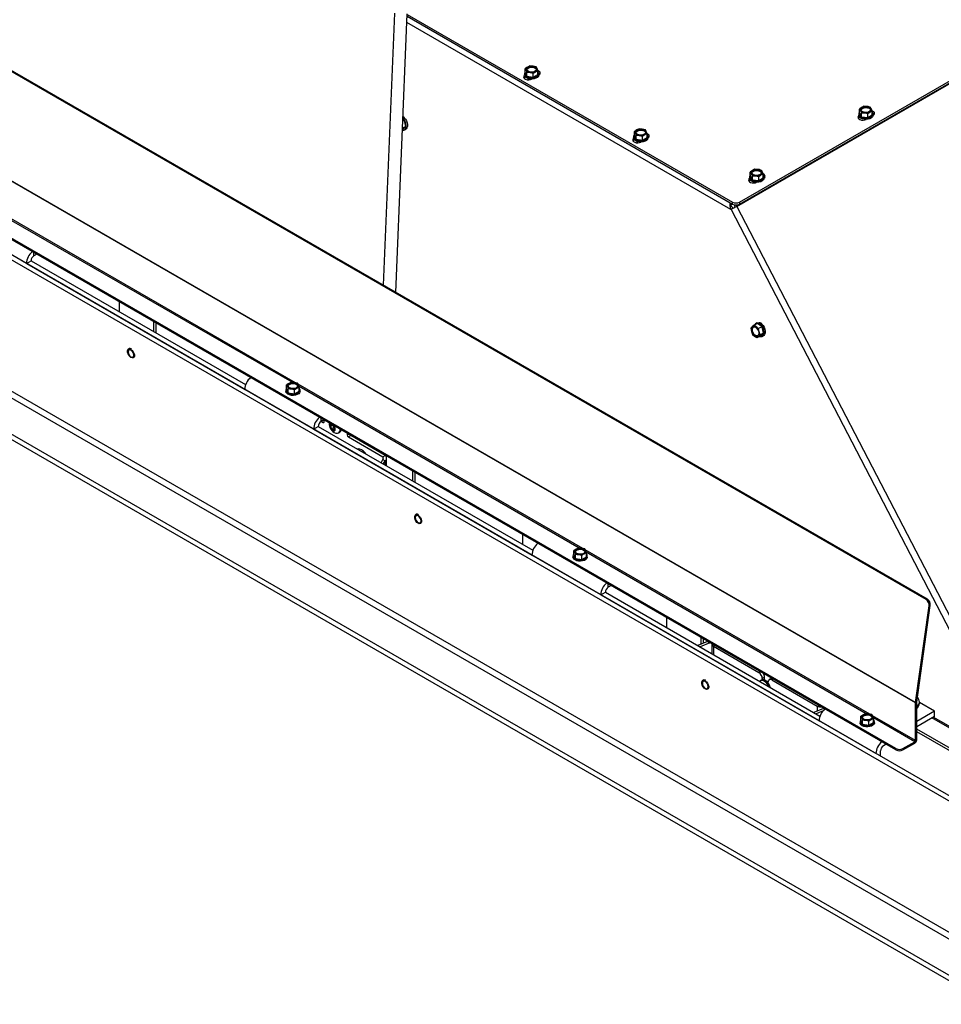
# Model space of a CAD drawing. Units: millimetres. Extents: x 219 to 4130, y 105 to 5790.
# Drawn here: x 555 to 934, y 1337 to 1741 of the extents above; entities that cross this region are included whole.
import ezdxf

# ---------------------------------------------------------------- set-up
doc = ezdxf.new("R2010")
doc.units = ezdxf.units.MM

msp = doc.modelspace()

# ---------------------------------------------------------------- linework, layer by layer
at = {"color": 7, "linetype": 'Continuous', "lineweight": 25, "ltscale": 20}
for p, q in [((927.374, 1503.187), (425.8, 1792.74)), ((927.839, 1503.36), (426.264, 1792.913)), ((850.72, 1666.413), (1027.968, 1768.736)), ((850.72, 1665.597), (1027.968, 1767.92)), ((849.605, 1664.611), (1026.306, 1766.574)), ((922.963, 1460.779), (418.56, 1751.965)), ((922.974, 1460.937), (418.572, 1752.122)), ((709.071, 1743.93), (704.503, 1632.289)), ((709.717, 1629.279), (714.399, 1743.712)), ((714.357, 1742.684), (847.892, 1665.597)), ((714.39, 1743.482), (847.892, 1666.413)), ((914.949, 1442.028), (413.375, 1731.58)), ((914.949, 1441.483), (413.375, 1731.036)), ((953.486, 1412.976), (410.381, 1726.504)), ((951.601, 1411.888), (408.496, 1725.416)), ((764.741, 1722.341), (763.784, 1721.873)), ((766.041, 1722.215), (764.741, 1722.341)), ((767.341, 1721.932), (766.041, 1722.215)), ((762.494, 1719.147), (762.494, 1718.602)), ((762.828, 1721.246), (763.171, 1720.573)), ((762.828, 1719.556), (762.828, 1721.246)), ((762.828, 1719.556), (763.513, 1718.052)), ((763.171, 1720.573), (763.513, 1719.742)), ((763.513, 1719.742), (764.813, 1719.616)), ((763.513, 1718.052), (763.513, 1719.742)), ((764.813, 1719.616), (766.113, 1719.333)), ((766.113, 1717.643), (766.113, 1719.333)), ((766.113, 1717.643), (768.026, 1718.738)), ((767.07, 1719.959), (768.026, 1720.428)), ((767.683, 1721.259), (767.341, 1721.932)), ((768.026, 1720.428), (767.683, 1721.259)), ((768.026, 1718.738), (768.026, 1720.428)), ((768.36, 1718.602), (768.36, 1719.147)), ((762.802, 1717.846), (762.685, 1717.779)), ((763.513, 1718.052), (766.113, 1717.643)), ((764.027, 1717.114), (764.027, 1716.642)), ((899.634, 1702.586), (899.634, 1702.042)), ((900.823, 1705.25), (899.928, 1704.589)), ((899.928, 1702.899), (899.928, 1704.589)), ((899.928, 1702.899), (900.779, 1701.423)), ((900.354, 1703.93), (900.779, 1703.113)), ((900.779, 1703.113), (902.098, 1703.036)), ((900.779, 1701.423), (900.779, 1703.113)), ((901.717, 1705.752), (900.823, 1705.25)), ((903.037, 1705.675), (901.717, 1705.752)), ((902.098, 1703.036), (903.418, 1702.8)), ((904.356, 1705.439), (903.037, 1705.675)), ((903.418, 1702.8), (904.312, 1703.461)), ((903.418, 1701.11), (903.418, 1702.8)), ((903.418, 1701.11), (905.207, 1702.273)), ((904.312, 1703.461), (905.207, 1703.964)), ((905.207, 1703.964), (904.782, 1704.781)), ((905.207, 1702.273), (905.207, 1703.964)), ((905.499, 1701.983), (905.566, 1702.022)), ((905.501, 1702.042), (905.501, 1702.586)), ((713.186, 1699.937), (712.597, 1699.669)), ((713.186, 1699.937), (712.625, 1700.337)), ((713.779, 1697.386), (713.186, 1699.937)), ((899.979, 1701.245), (899.909, 1701.205)), ((900.779, 1701.423), (903.418, 1701.11)), ((712.498, 1696.169), (712.453, 1696.149)), ((713.779, 1697.386), (712.48, 1696.794)), ((712.498, 1696.169), (713.779, 1697.386)), ((713.122, 1696.052), (713.591, 1696.265)), ((807.611, 1695.393), (807.954, 1694.72)), ((807.611, 1693.703), (807.611, 1695.393)), ((807.954, 1694.72), (808.297, 1693.889)), ((808.297, 1693.889), (809.597, 1693.763)), ((808.297, 1692.199), (808.297, 1693.889)), ((809.525, 1696.488), (808.568, 1696.02)), ((810.824, 1696.363), (809.525, 1696.488)), ((812.124, 1696.079), (810.824, 1696.363)), ((811.853, 1694.106), (812.81, 1694.575)), ((812.467, 1695.406), (812.124, 1696.079)), ((812.81, 1694.575), (812.467, 1695.406)), ((812.81, 1692.885), (812.81, 1694.575)), ((807.277, 1693.294), (807.277, 1692.749)), ((807.586, 1691.993), (807.469, 1691.926)), ((807.611, 1693.703), (808.297, 1692.199)), ((808.297, 1692.199), (810.896, 1691.79)), ((808.81, 1691.261), (808.81, 1690.772)), ((809.597, 1693.763), (810.896, 1693.48)), ((810.896, 1691.79), (810.896, 1693.48)), ((810.896, 1691.79), (812.81, 1692.885)), ((813.144, 1692.749), (813.144, 1693.294)), ((856.039, 1679.397), (855.145, 1678.736)), ((855.145, 1677.046), (855.145, 1678.736)), ((855.57, 1678.077), (855.995, 1677.26)), ((856.934, 1679.899), (856.039, 1679.397)), ((858.253, 1679.822), (856.934, 1679.899)), ((859.573, 1679.587), (858.253, 1679.822)), ((859.529, 1677.608), (860.423, 1678.111)), ((860.423, 1678.111), (859.998, 1678.928)), ((860.423, 1676.42), (860.423, 1678.111)), ((854.851, 1676.733), (854.851, 1676.189)), ((855.118, 1675.483), (855.008, 1675.42)), ((855.145, 1677.046), (855.995, 1675.57)), ((855.995, 1677.26), (857.315, 1677.183)), ((855.995, 1675.57), (855.995, 1677.26)), ((855.995, 1675.57), (858.635, 1675.257)), ((857.315, 1677.183), (858.635, 1676.948)), ((858.635, 1676.948), (859.529, 1677.608)), ((858.635, 1675.257), (858.635, 1676.948)), ((858.635, 1675.257), (860.423, 1676.42)), ((860.717, 1676.189), (860.717, 1676.733)), ((951.601, 1357.996), (408.496, 1671.524)), ((407.317, 1669.483), (953.486, 1354.186)), ((847.289, 1665.944), (847.289, 1665.316)), ((847.892, 1665.597), (847.892, 1666.413)), ((850.72, 1666.413), (850.72, 1665.597)), ((953.486, 1339.219), (394.353, 1661.999)), ((847.25, 1663.309), (847.219, 1663.368)), ((848.822, 1664.635), (848.822, 1665.293)), ((848.822, 1664.635), (848.822, 1665.293)), ((953.486, 1337.041), (394.353, 1659.822)), ((558.096, 1641.231), (529.812, 1657.559)), ((558.096, 1641.231), (559.981, 1642.319)), ((559.981, 1642.319), (648.052, 1591.477)), ((562.339, 1645.041), (561.16, 1644.36)), ((558.096, 1641.231), (647.663, 1589.525)), ((596.177, 1625.506), (596.177, 1621.424)), ((610.32, 1613.26), (610.32, 1617.342)), ((611.262, 1612.715), (611.262, 1616.798)), ((855.991, 1615.198), (855.418, 1614.621)), ((855.418, 1614.621), (855.647, 1613.314)), ((855.647, 1613.314), (856.011, 1612.07)), ((856.699, 1615.838), (855.991, 1615.198)), ((858.155, 1616.501), (856.699, 1615.838)), ((857.568, 1615.139), (856.699, 1615.838)), ((858, 1616.833), (857.531, 1616.619)), ((860.029, 1615.167), (858.155, 1616.501)), ((860.029, 1615.167), (858.573, 1614.503)), ((858.802, 1613.197), (858.573, 1614.503)), ((859.166, 1611.952), (858.802, 1613.197)), ((860.622, 1612.616), (860.029, 1615.167)), ((856.011, 1612.07), (856.88, 1611.372)), ((859.341, 1611.399), (857.885, 1610.735)), ((857.885, 1610.735), (858.458, 1611.313)), ((858.458, 1611.313), (859.166, 1611.952)), ((860.622, 1612.616), (859.166, 1611.952)), ((859.341, 1611.399), (860.622, 1612.616)), ((859.965, 1611.281), (860.434, 1611.495)), ((675.947, 1573.197), (647.663, 1589.525)), ((664.528, 1589.253), (664.528, 1588.709)), ((664.859, 1591.346), (665.208, 1590.674)), ((664.859, 1589.656), (664.859, 1591.346)), ((664.859, 1589.656), (665.556, 1588.154)), ((665.208, 1590.674), (665.556, 1589.844)), ((665.556, 1589.844), (666.858, 1589.721)), ((665.556, 1588.154), (665.556, 1589.844)), ((666.764, 1592.446), (665.812, 1591.975)), ((668.066, 1592.324), (666.764, 1592.446)), ((666.858, 1589.721), (668.159, 1589.441)), ((669.367, 1592.043), (668.066, 1592.324)), ((668.159, 1587.751), (668.159, 1589.441)), ((668.159, 1587.751), (670.064, 1588.851)), ((669.112, 1590.07), (670.064, 1590.541)), ((669.715, 1591.371), (669.367, 1592.043)), ((670.064, 1590.541), (669.715, 1591.371)), ((670.064, 1588.851), (670.064, 1590.541)), ((670.395, 1588.709), (670.395, 1589.253)), ((665.556, 1588.154), (668.159, 1587.751)), ((680.19, 1577.007), (679.011, 1576.326)), ((680.323, 1576.797), (680.075, 1576.94)), ((680.323, 1576.253), (680.323, 1576.93)), ((675.947, 1573.197), (677.833, 1574.285)), ((675.947, 1573.197), (765.514, 1521.491)), ((677.833, 1574.285), (765.904, 1523.443)), ((679.132, 1576.396), (679.852, 1575.98)), ((683.333, 1574.924), (682.924, 1574.343)), ((683.631, 1574.751), (682.924, 1574.343)), ((682.924, 1574.343), (683.333, 1573.291)), ((684.149, 1574.452), (683.333, 1574.924)), ((684.368, 1573.888), (683.333, 1573.291)), ((683.333, 1573.291), (684.149, 1572.819)), ((684.557, 1573.4), (684.149, 1574.452)), ((684.149, 1572.819), (684.557, 1573.4)), ((686.178, 1571.622), (686.62, 1571.877)), ((689.751, 1571.487), (689.751, 1570.81)), ((691.165, 1570.538), (690.223, 1569.993)), ((690.223, 1569.993), (704.365, 1561.829)), ((705.308, 1562.374), (691.165, 1570.538)), ((694.248, 1564.809), (694.284, 1565.069)), ((696.328, 1564.194), (696.009, 1563.792)), ((703.597, 1559.411), (704.365, 1560.741)), ((704.365, 1561.829), (705.308, 1562.374)), ((704.365, 1560.741), (705.308, 1560.196)), ((705.893, 1558.086), (705.893, 1561.285)), ((704.54, 1558.867), (705.308, 1560.196)), ((716.621, 1551.893), (716.621, 1555.976)), ((717.564, 1551.349), (717.564, 1555.431)), ((761.64, 1529.987), (761.64, 1525.904)), ((784.615, 1524.412), (783.663, 1523.941)), ((785.917, 1524.29), (784.615, 1524.412)), ((787.218, 1524.009), (785.917, 1524.29)), ((793.798, 1505.163), (765.514, 1521.491)), ((782.379, 1521.219), (782.379, 1520.675)), ((782.71, 1523.312), (783.059, 1522.64)), ((782.71, 1521.622), (782.71, 1523.312)), ((782.71, 1521.622), (783.408, 1520.12)), ((783.059, 1522.64), (783.408, 1521.81)), ((783.408, 1521.81), (784.709, 1521.687)), ((783.408, 1520.12), (783.408, 1521.81)), ((783.408, 1520.12), (786.01, 1519.717)), ((784.709, 1521.687), (786.01, 1521.407)), ((786.01, 1519.717), (786.01, 1521.407)), ((786.01, 1519.717), (787.915, 1520.817)), ((786.963, 1522.036), (787.915, 1522.507)), ((787.567, 1523.337), (787.218, 1524.009)), ((787.915, 1522.507), (787.567, 1523.337)), ((787.915, 1520.817), (787.915, 1522.507)), ((788.246, 1520.675), (788.246, 1521.219)), ((798.041, 1508.973), (796.862, 1508.292)), ((793.798, 1505.163), (795.684, 1506.251)), ((793.798, 1505.163), (883.365, 1453.457)), ((795.684, 1506.251), (883.755, 1455.409)), ((922.974, 1460.937), (928.543, 1500.62)), ((923.439, 1461.11), (929.007, 1500.794)), ((927.374, 1503.187), (927.839, 1503.36)), ((929.007, 1500.794), (928.543, 1500.62)), ((820.802, 1495.833), (820.802, 1491.751)), ((837.567, 1486.037), (833.587, 1484.37)), ((838.51, 1485.493), (834.53, 1483.826)), ((834.944, 1484.939), (834.944, 1487.669)), ((835.887, 1485.334), (835.887, 1487.125)), ((837.567, 1486.037), (838.51, 1485.493)), ((839.402, 1484.897), (839.402, 1481.013)), ((839.988, 1484.08), (858.679, 1473.29)), ((859.736, 1470.154), (859.294, 1469.898)), ((861.036, 1471.385), (860.093, 1470.84)), ((860.093, 1470.84), (860.093, 1470.283)), ((861.036, 1470.139), (861.036, 1471.385)), ((862.285, 1469.67), (862.546, 1469.493)), ((862.545, 1468.867), (862.545, 1469.425)), ((863.902, 1470.885), (862.959, 1470.341)), ((863.902, 1470.885), (863.963, 1470.917)), ((863.959, 1470.242), (882.65, 1459.452)), ((923.434, 1461.051), (922.963, 1460.779)), ((922.963, 1445.348), (922.963, 1460.779)), ((922.974, 1460.937), (923.439, 1461.11)), ((923.434, 1445.62), (923.434, 1461.051)), ((924.578, 1460.61), (924.578, 1461.318)), ((930.741, 1457.403), (924.578, 1460.961)), ((885.179, 1458.552), (881.199, 1456.884)), ((885.009, 1457.541), (882.141, 1456.34)), ((902.467, 1456.378), (901.514, 1455.907)), ((903.768, 1456.256), (902.467, 1456.378)), ((905.069, 1455.975), (903.768, 1456.256)), ((905.418, 1455.303), (905.069, 1455.975)), ((930.741, 1457.403), (923.434, 1453.185)), ((930.741, 1455.226), (930.741, 1457.403)), ((906.699, 1439.986), (883.365, 1453.457)), ((900.231, 1453.185), (900.231, 1452.641)), ((900.561, 1455.278), (900.91, 1454.606)), ((900.561, 1453.588), (900.561, 1455.278)), ((900.561, 1453.588), (901.259, 1452.086)), ((900.91, 1454.606), (901.259, 1453.776)), ((901.259, 1453.776), (902.56, 1453.653)), ((901.259, 1452.086), (901.259, 1453.776)), ((901.259, 1452.086), (903.861, 1451.683)), ((902.56, 1453.653), (903.861, 1453.373)), ((903.861, 1451.683), (903.861, 1453.373)), ((903.861, 1451.683), (905.766, 1452.783)), ((904.814, 1454.002), (905.766, 1454.473)), ((905.766, 1454.473), (905.418, 1455.303)), ((905.766, 1452.783), (905.766, 1454.473)), ((906.097, 1452.641), (906.097, 1453.185)), ((930.741, 1455.226), (923.434, 1451.008)), ((956.314, 1439.922), (930.272, 1454.955)), ((961.469, 1428.105), (923.434, 1450.062)), ((961.469, 1427.017), (923.434, 1448.973)), ((910.942, 1443.796), (909.764, 1443.116)), ((917.777, 1442.028), (922.68, 1444.858)), ((917.777, 1441.483), (922.68, 1444.314)), ((922.68, 1444.314), (922.68, 1444.858)), ((922.963, 1445.348), (923.434, 1445.62)), ((908.585, 1438.897), (908.585, 1441.075)), ((914.949, 1441.483), (914.949, 1442.028)), ((917.777, 1442.028), (917.777, 1441.483))]:
    msp.add_line(p, q, dxfattribs=at)
at = {"color": 1, "linetype": 'Continuous', "lineweight": 25, "ltscale": 20}
for p, q in [((847.219, 1663.368), (714.253, 1740.128)), ((762.685, 1717.779), (762.685, 1718)), ((899.909, 1701.205), (899.909, 1701.326)), ((807.469, 1691.926), (807.469, 1692.147)), ((855.008, 1675.42), (855.008, 1675.641)), ((847.25, 1663.309), (965.55, 1435.466)), ((849.605, 1664.611), (968.51, 1435.602)), ((668.544, 1592.221), (551.736, 1659.652)), ((667.073, 1592.417), (552.13, 1658.772)), ((561.16, 1644.36), (561.16, 1645.721)), ((786.395, 1524.187), (669.587, 1591.618)), ((784.924, 1524.383), (669.982, 1590.738)), ((679.011, 1576.326), (679.011, 1577.687)), ((679.852, 1575.98), (680.323, 1576.252)), ((689.751, 1570.81), (690.338, 1571.149)), ((704.365, 1561.829), (704.365, 1560.741)), ((705.308, 1558.424), (705.308, 1560.196)), ((904.247, 1456.153), (787.438, 1523.584)), ((902.775, 1456.349), (787.833, 1522.704)), ((796.862, 1508.292), (796.862, 1509.653)), ((840.575, 1484.419), (839.988, 1484.08)), ((839.988, 1484.08), (839.988, 1480.675)), ((858.679, 1473.29), (859.266, 1473.629)), ((864.545, 1470.581), (863.959, 1470.242)), ((882.65, 1459.452), (883.237, 1459.79)), ((882.65, 1459.452), (882.65, 1457.492)), ((885.706, 1458.247), (885.179, 1458.552)), ((922.963, 1445.348), (905.289, 1455.55)), ((922.68, 1444.858), (905.684, 1454.67)), ((956.314, 1439.245), (929.686, 1454.617))]:
    msp.add_line(p, q, dxfattribs=at)
at = {"color": 7, "linetype": 'Continuous', "lineweight": 25, "ltscale": 20, "flags": 128}
for points in [[(762.502, 1718.473), (762.287, 1718.267), (762.107, 1717.879), (762.168, 1717.48), (762.461, 1717.117), (762.952, 1716.833), (763.582, 1716.664), (764.274, 1716.629), (764.945, 1716.732), (765.415, 1716.909)], [(768.36, 1718.602), (768.352, 1718.474), (768.171, 1718.004), (767.767, 1717.582), (767.174, 1717.242), (766.44, 1717.013), (765.623, 1716.913), (764.791, 1716.949), (764.01, 1717.12), (763.344, 1717.41), (762.846, 1717.797), (762.558, 1718.25), (762.494, 1718.602)], [(762.828, 1719.931), (762.683, 1719.746), (762.502, 1719.275), (762.558, 1718.794), (762.846, 1718.342), (763.344, 1717.955), (764.01, 1717.664), (764.791, 1717.494), (765.623, 1717.457), (766.44, 1717.558), (767.174, 1717.787), (767.767, 1718.126), (768.171, 1718.548), (768.352, 1719.018), (768.296, 1719.499), (768.026, 1719.931)], [(766.847, 1721.729), (767.243, 1721.399), (767.42, 1721.011), (767.357, 1720.612), (767.06, 1720.25), (766.567, 1719.967), (765.936, 1719.799), (765.244, 1719.766), (764.574, 1719.872), (764.007, 1720.103), (763.611, 1720.433), (763.434, 1720.82), (763.497, 1721.22), (763.794, 1721.582), (764.287, 1721.865), (764.918, 1722.032), (765.61, 1722.066), (766.28, 1721.96), (766.847, 1721.729)], [(763.441, 1720.78), (763.497, 1720.948), (763.794, 1721.31), (764.287, 1721.592), (764.918, 1721.76), (765.61, 1721.793), (766.28, 1721.688), (766.847, 1721.457)], [(766.847, 1721.457), (767.243, 1721.127), (767.413, 1720.78)], [(768.342, 1718.595), (768.741, 1718.924), (768.92, 1719.311), (768.86, 1719.71), (768.566, 1720.074), (768.075, 1720.357), (768.026, 1720.376)], [(768.799, 1719.003), (768.566, 1719.257), (768.321, 1719.424)], [(762.685, 1717.779), (762.287, 1717.45), (762.229, 1717.37)], [(903.493, 1700.435), (902.672, 1700.349), (901.842, 1700.401), (901.07, 1700.586), (900.42, 1700.888), (899.944, 1701.284), (899.681, 1701.741), (899.634, 1702.042)], [(899.928, 1703.325), (899.858, 1703.234), (899.651, 1702.767), (899.681, 1702.286), (899.944, 1701.828), (900.42, 1701.432), (901.07, 1701.13), (901.842, 1700.945), (902.672, 1700.894), (903.493, 1700.979)], [(900.581, 1704.219), (900.608, 1704.315), (900.864, 1704.688), (901.325, 1704.988), (901.936, 1705.179), (902.623, 1705.237), (903.304, 1705.157), (903.895, 1704.947), (904.327, 1704.632), (904.546, 1704.252), (904.554, 1704.219)], [(903.199, 1703.26), (902.512, 1703.201), (901.831, 1703.282), (901.24, 1703.492), (900.808, 1703.806), (900.589, 1704.187), (900.608, 1704.587), (900.864, 1704.96), (901.325, 1705.26), (901.936, 1705.451), (902.623, 1705.509), (903.304, 1705.429), (903.895, 1705.219), (904.327, 1704.904), (904.546, 1704.524), (904.527, 1704.123), (904.271, 1703.75), (903.81, 1703.45), (903.199, 1703.26)], [(903.493, 1700.979), (904.24, 1701.195), (904.851, 1701.523), (905.277, 1701.938), (905.484, 1702.405), (905.454, 1702.887), (905.207, 1703.325)], [(905.501, 1702.042), (905.484, 1701.861), (905.277, 1701.394), (904.851, 1700.979), (904.24, 1700.651), (903.493, 1700.435)], [(905.566, 1702.022), (905.964, 1702.35), (906.144, 1702.737), (906.083, 1703.137), (905.79, 1703.5), (905.299, 1703.784), (905.191, 1703.825)], [(906.022, 1702.43), (905.79, 1702.684), (905.45, 1702.9)], [(712.445, 1695.951), (712.915, 1695.979), (713.388, 1696.218), (713.741, 1696.659), (713.946, 1697.268), (713.985, 1697.994), (713.855, 1698.779), (713.568, 1699.559), (713.146, 1700.271), (712.645, 1700.838)], [(712.668, 1701.395), (713.093, 1701.072), (713.615, 1700.485), (714.037, 1699.773), (714.324, 1698.992), (714.454, 1698.207), (714.414, 1697.481), (714.21, 1696.873), (713.857, 1696.432), (713.591, 1696.265)], [(713.219, 1700.951), (713.064, 1701.147), (712.672, 1701.486)], [(899.655, 1701.842), (899.511, 1701.693), (899.331, 1701.306), (899.391, 1700.906), (899.685, 1700.543), (900.176, 1700.259), (900.806, 1700.09), (901.498, 1700.055), (902.168, 1700.159), (902.666, 1700.349)], [(899.909, 1701.205), (899.511, 1700.877), (899.452, 1700.797)], [(807.611, 1694.079), (807.467, 1693.893), (807.286, 1693.422), (807.341, 1692.941), (807.63, 1692.489), (808.127, 1692.102), (808.793, 1691.811), (809.574, 1691.641), (810.407, 1691.604), (811.223, 1691.705), (811.958, 1691.934), (812.551, 1692.273), (812.954, 1692.695), (813.135, 1693.166), (813.079, 1693.646), (812.81, 1694.079)], [(811.631, 1695.876), (812.027, 1695.546), (812.204, 1695.159), (812.14, 1694.759), (811.844, 1694.397), (811.35, 1694.114), (810.72, 1693.946), (810.027, 1693.913), (809.357, 1694.019), (808.79, 1694.25), (808.394, 1694.58), (808.217, 1694.967), (808.281, 1695.367), (808.577, 1695.729), (809.071, 1696.012), (809.701, 1696.18), (810.394, 1696.213), (811.064, 1696.107), (811.631, 1695.876)], [(808.224, 1694.927), (808.281, 1695.095), (808.577, 1695.457), (809.071, 1695.74), (809.701, 1695.907), (810.394, 1695.941), (811.064, 1695.835), (811.631, 1695.604)], [(811.631, 1695.604), (812.027, 1695.274), (812.196, 1694.927)], [(813.126, 1692.742), (813.524, 1693.071), (813.704, 1693.458), (813.643, 1693.857), (813.35, 1694.221), (812.859, 1694.504), (812.81, 1694.524)], [(807.286, 1692.621), (807.07, 1692.414), (806.891, 1692.026), (806.951, 1691.627), (807.245, 1691.264), (807.736, 1690.98), (808.365, 1690.811), (809.057, 1690.776), (809.728, 1690.879), (810.198, 1691.056)], [(807.469, 1691.926), (807.07, 1691.597), (807.012, 1691.518)], [(813.144, 1692.749), (813.135, 1692.621), (812.954, 1692.151), (812.551, 1691.729), (811.958, 1691.389), (811.223, 1691.16), (810.407, 1691.06), (809.574, 1691.096), (808.793, 1691.267), (808.127, 1691.557), (807.63, 1691.945), (807.341, 1692.397), (807.277, 1692.749)], [(813.582, 1693.15), (813.35, 1693.404), (813.104, 1693.571)], [(855.798, 1678.366), (855.825, 1678.462), (856.081, 1678.835), (856.542, 1679.135), (857.153, 1679.326), (857.84, 1679.384), (858.52, 1679.304), (859.112, 1679.094), (859.543, 1678.779), (859.763, 1678.399), (859.77, 1678.366)], [(858.415, 1677.407), (857.728, 1677.348), (857.048, 1677.429), (856.456, 1677.639), (856.025, 1677.953), (855.806, 1678.334), (855.825, 1678.735), (856.081, 1679.107), (856.542, 1679.407), (857.153, 1679.598), (857.84, 1679.657), (858.52, 1679.576), (859.112, 1679.366), (859.543, 1679.052), (859.763, 1678.671), (859.743, 1678.27), (859.488, 1677.897), (859.026, 1677.598), (858.415, 1677.407)], [(860.717, 1676.268), (861.064, 1676.565), (861.244, 1676.952), (861.183, 1677.352), (860.889, 1677.715), (860.406, 1677.995)], [(854.852, 1676.135), (854.61, 1675.908), (854.43, 1675.521), (854.491, 1675.121), (854.784, 1674.758), (855.276, 1674.474), (855.905, 1674.305), (856.597, 1674.27), (857.268, 1674.374), (857.626, 1674.498)], [(855.008, 1675.42), (854.61, 1675.091), (854.552, 1675.012)], [(858.71, 1674.582), (857.888, 1674.497), (857.058, 1674.548), (856.287, 1674.733), (855.637, 1675.035), (855.161, 1675.431), (854.897, 1675.888), (854.851, 1676.189)], [(855.145, 1677.472), (855.074, 1677.381), (854.868, 1676.914), (854.897, 1676.433), (855.161, 1675.975), (855.637, 1675.579), (856.287, 1675.277), (857.058, 1675.093), (857.888, 1675.041), (858.71, 1675.126)], [(858.71, 1675.126), (859.457, 1675.342), (860.068, 1675.67), (860.494, 1676.085), (860.701, 1676.552), (860.671, 1677.034), (860.423, 1677.472)], [(860.717, 1676.189), (860.701, 1676.008), (860.494, 1675.541), (860.068, 1675.126), (859.457, 1674.798), (858.71, 1674.582)], [(861.122, 1676.644), (860.889, 1676.898), (860.665, 1677.053)], [(855.833, 1614.246), (856.018, 1614.739), (856.348, 1615.052), (856.784, 1615.149), (857.273, 1615.018), (857.756, 1614.674), (858.175, 1614.159), (858.479, 1613.535), (858.632, 1612.877), (858.615, 1612.265), (858.43, 1611.772), (858.1, 1611.459), (857.664, 1611.362), (857.175, 1611.493), (856.692, 1611.837), (856.273, 1612.352), (855.969, 1612.976), (855.816, 1613.634), (855.833, 1614.246)], [(858.167, 1611.499), (857.899, 1611.469), (857.41, 1611.6), (856.927, 1611.944), (856.508, 1612.459), (856.204, 1613.083), (856.051, 1613.741), (856.068, 1614.353)], [(856.068, 1614.353), (856.252, 1614.846), (856.516, 1615.119)], [(858.994, 1611.241), (859.202, 1611.192), (859.757, 1611.209), (860.23, 1611.447), (860.584, 1611.889), (860.788, 1612.497), (860.827, 1613.223), (860.698, 1614.008), (860.411, 1614.789), (859.989, 1615.501), (859.466, 1616.088), (858.886, 1616.501), (858.294, 1616.708), (857.739, 1616.691), (857.265, 1616.453), (856.912, 1616.011), (856.864, 1615.913)], [(858, 1616.833), (858.207, 1616.905), (858.763, 1616.922), (859.354, 1616.715), (859.935, 1616.301), (860.458, 1615.715), (860.88, 1615.002), (861.167, 1614.222), (861.296, 1613.437), (861.257, 1612.711), (861.052, 1612.103), (860.699, 1611.661), (860.434, 1611.495)], [(600.994, 1605.852), (601.477, 1605.474), (601.903, 1604.945), (602.218, 1604.328), (602.386, 1603.698), (602.386, 1603.131), (602.218, 1602.695), (601.903, 1602.443), (601.477, 1602.405), (600.994, 1602.585), (600.51, 1602.963), (600.085, 1603.492), (599.769, 1604.109), (599.601, 1604.739), (599.601, 1605.306), (599.769, 1605.742), (600.085, 1605.994), (600.51, 1606.032), (600.994, 1605.852)], [(599.815, 1604.899), (599.905, 1604.326), (600.16, 1603.737), (600.543, 1603.221), (600.994, 1602.858), (601.445, 1602.701), (601.827, 1602.775), (602.082, 1603.069), (602.172, 1603.538), (602.082, 1604.111), (601.827, 1604.7), (601.445, 1605.215), (600.994, 1605.579), (600.543, 1605.736), (600.16, 1605.662), (599.905, 1605.368), (599.815, 1604.899)], [(664.859, 1590.035), (664.713, 1589.845), (664.536, 1589.374), (664.595, 1588.893), (664.887, 1588.442), (665.387, 1588.056), (666.056, 1587.767), (666.838, 1587.599), (667.671, 1587.564), (668.487, 1587.667), (669.22, 1587.898), (669.81, 1588.239), (670.21, 1588.662), (670.388, 1589.133), (670.328, 1589.613), (670.064, 1590.035)], [(668.876, 1591.839), (669.274, 1591.51), (669.454, 1591.123), (669.394, 1590.724), (669.1, 1590.36), (668.609, 1590.077), (667.979, 1589.907), (667.287, 1589.872), (666.616, 1589.976), (666.047, 1590.206), (665.649, 1590.535), (665.469, 1590.922), (665.53, 1591.321), (665.823, 1591.685), (666.315, 1591.968), (666.944, 1592.138), (667.636, 1592.173), (668.307, 1592.069), (668.876, 1591.839)], [(665.476, 1590.886), (665.53, 1591.049), (665.823, 1591.413), (666.315, 1591.696), (666.944, 1591.866), (667.636, 1591.901), (668.307, 1591.797), (668.876, 1591.567)], [(668.876, 1591.567), (669.274, 1591.238), (669.448, 1590.886)], [(670.395, 1588.709), (670.388, 1588.588), (670.21, 1588.117), (669.81, 1587.694), (669.22, 1587.353), (668.487, 1587.122), (667.671, 1587.02), (666.838, 1587.054), (666.056, 1587.223), (665.387, 1587.512), (664.887, 1587.897), (664.595, 1588.349), (664.528, 1588.709)], [(683.155, 1575.295), (682.957, 1575.228), (682.717, 1574.952), (682.633, 1574.511), (682.717, 1573.973), (682.957, 1573.419), (683.317, 1572.934), (683.741, 1572.592)], [(683.741, 1572.592), (684.165, 1572.445), (684.524, 1572.515), (684.764, 1572.791), (684.849, 1573.232), (684.764, 1573.77), (684.524, 1574.324), (684.327, 1574.619)], [(685.007, 1571.585), (685.199, 1571.526), (685.759, 1571.484), (686.232, 1571.655), (686.583, 1572.028), (686.788, 1572.573), (686.833, 1573.172)], [(697.375, 1563.003), (697.058, 1563.432), (696.376, 1564.152), (695.644, 1564.686), (694.912, 1564.998), (694.23, 1565.065), (693.912, 1565.002)], [(694.172, 1565.059), (694.137, 1565.012), (694.071, 1564.911)], [(718.845, 1537.818), (719.328, 1537.44), (719.754, 1536.911), (720.069, 1536.294), (720.237, 1535.664), (720.237, 1535.097), (720.069, 1534.661), (719.754, 1534.409), (719.328, 1534.371), (718.845, 1534.551), (718.361, 1534.929), (717.936, 1535.458), (717.62, 1536.075), (717.452, 1536.705), (717.452, 1537.272), (717.62, 1537.708), (717.936, 1537.96), (718.361, 1537.998), (718.845, 1537.818)], [(717.666, 1536.865), (717.756, 1536.292), (718.011, 1535.703), (718.394, 1535.187), (718.845, 1534.824), (719.296, 1534.667), (719.678, 1534.741), (719.934, 1535.035), (720.023, 1535.504), (719.934, 1536.077), (719.678, 1536.666), (719.296, 1537.181), (718.845, 1537.545), (718.394, 1537.702), (718.011, 1537.628), (717.756, 1537.334), (717.666, 1536.865)], [(786.727, 1523.805), (787.125, 1523.476), (787.305, 1523.089), (787.245, 1522.69), (786.951, 1522.326), (786.46, 1522.043), (785.83, 1521.873), (785.138, 1521.838), (784.468, 1521.942), (783.899, 1522.172), (783.5, 1522.501), (783.32, 1522.888), (783.381, 1523.287), (783.674, 1523.651), (784.166, 1523.934), (784.795, 1524.104), (785.487, 1524.139), (786.158, 1524.035), (786.727, 1523.805)], [(788.246, 1520.675), (788.239, 1520.554), (788.061, 1520.083), (787.661, 1519.66), (787.071, 1519.319), (786.338, 1519.088), (785.522, 1518.986), (784.689, 1519.02), (783.907, 1519.189), (783.239, 1519.478), (782.738, 1519.863), (782.446, 1520.315), (782.379, 1520.675)], [(782.71, 1522.001), (782.564, 1521.811), (782.387, 1521.34), (782.446, 1520.859), (782.738, 1520.408), (783.239, 1520.022), (783.907, 1519.733), (784.689, 1519.565), (785.522, 1519.53), (786.338, 1519.633), (787.071, 1519.864), (787.661, 1520.205), (788.061, 1520.628), (788.239, 1521.099), (788.179, 1521.579), (787.915, 1522.001)], [(783.327, 1522.852), (783.381, 1523.015), (783.674, 1523.379), (784.166, 1523.662), (784.795, 1523.832), (785.487, 1523.867), (786.158, 1523.763), (786.727, 1523.533)], [(786.727, 1523.533), (787.125, 1523.204), (787.299, 1522.852)], [(837.696, 1486.081), (837.644, 1486.066), (837.567, 1486.037)], [(838.639, 1485.536), (838.586, 1485.522), (838.51, 1485.493)], [(836.696, 1469.784), (837.18, 1469.406), (837.605, 1468.877), (837.921, 1468.26), (838.089, 1467.63), (838.089, 1467.063), (837.921, 1466.627), (837.605, 1466.375), (837.18, 1466.337), (836.696, 1466.517), (836.212, 1466.895), (835.787, 1467.424), (835.471, 1468.041), (835.303, 1468.671), (835.303, 1469.238), (835.471, 1469.674), (835.787, 1469.926), (836.212, 1469.964), (836.696, 1469.784)], [(835.517, 1468.831), (835.607, 1468.258), (835.863, 1467.669), (836.245, 1467.153), (836.696, 1466.79), (837.147, 1466.633), (837.529, 1466.707), (837.785, 1467.001), (837.874, 1467.47), (837.785, 1468.043), (837.529, 1468.632), (837.147, 1469.147), (836.696, 1469.511), (836.245, 1469.668), (835.863, 1469.594), (835.607, 1469.3), (835.517, 1468.831)], [(862.725, 1467.549), (862.614, 1467.785), (862.168, 1468.523), (861.627, 1469.159), (861.03, 1469.647), (860.421, 1469.951), (859.847, 1470.046), (859.349, 1469.928), (859.029, 1469.683)], [(863.402, 1467.158), (863.373, 1467.256), (863.056, 1468.04), (862.61, 1468.778), (862.069, 1469.415), (861.472, 1469.903), (860.863, 1470.206), (860.289, 1470.302), (859.791, 1470.183), (859.736, 1470.154)], [(861.522, 1469.869), (861.773, 1469.861), (862.285, 1469.67)], [(885.308, 1458.595), (885.255, 1458.58), (885.179, 1458.552)], [(904.578, 1455.771), (904.977, 1455.442), (905.156, 1455.055), (905.096, 1454.656), (904.802, 1454.292), (904.311, 1454.009), (903.682, 1453.839), (902.99, 1453.804), (902.319, 1453.908), (901.75, 1454.138), (901.351, 1454.467), (901.172, 1454.854), (901.232, 1455.253), (901.526, 1455.617), (902.017, 1455.9), (902.646, 1456.07), (903.338, 1456.105), (904.009, 1456.001), (904.578, 1455.771)], [(901.178, 1454.818), (901.232, 1454.981), (901.526, 1455.345), (902.017, 1455.628), (902.646, 1455.798), (903.338, 1455.833), (904.009, 1455.729), (904.578, 1455.499)], [(904.578, 1455.499), (904.977, 1455.17), (905.15, 1454.818)], [(906.097, 1452.641), (906.09, 1452.52), (905.912, 1452.049), (905.512, 1451.626), (904.922, 1451.285), (904.189, 1451.054), (903.373, 1450.952), (902.54, 1450.986), (901.758, 1451.155), (901.09, 1451.444), (900.589, 1451.829), (900.298, 1452.281), (900.231, 1452.641)], [(900.561, 1453.967), (900.416, 1453.777), (900.238, 1453.306), (900.298, 1452.825), (900.589, 1452.374), (901.09, 1451.988), (901.758, 1451.699), (902.54, 1451.531), (903.373, 1451.496), (904.189, 1451.599), (904.922, 1451.83), (905.512, 1452.171), (905.912, 1452.594), (906.09, 1453.065), (906.03, 1453.545), (905.766, 1453.967)]]:
    msp.add_lwpolyline(points, dxfattribs=at)
at = {"color": 7, "linetype": 'Continuous', "lineweight": 25, "ltscale": 400}
for centre, radius, start, end in [((765.424, 1718.679), 3.59, 80.10462, 117.17544), ((765.91, 1720.103), 2.117, 33.10408, 86.46142), ((764.145, 1720.907), 1.03, 110.49627, 198.93414), ((764.944, 1721.729), 2.117, 213.10408, 266.46142), ((765.43, 1723.153), 3.59, 260.10462, 297.17544), ((766.709, 1720.924), 1.03, 290.49627, 18.93414), ((764.227, 1717.045), 0.454, 160.81641, 247.71175), ((901.223, 1704.364), 0.972, 114.33684, 206.51697), ((902.18, 1705.345), 2.31, 217.75341, 267.97385), ((902.547, 1702.248), 3.462, 81.86912, 119.87303), ((902.588, 1706.463), 3.462, 261.86912, 299.87303), ((902.955, 1703.366), 2.31, 37.75341, 87.97385), ((903.912, 1704.347), 0.972, 294.33684, 26.51697), ((808.929, 1695.054), 1.03, 110.49627, 198.93414), ((809.727, 1695.876), 2.117, 213.10408, 266.46142), ((810.207, 1692.826), 3.59, 80.10462, 117.17544), ((810.213, 1697.3), 3.59, 260.10462, 297.17544), ((810.694, 1694.25), 2.117, 33.10408, 86.46142), ((811.492, 1695.072), 1.03, 290.49627, 18.93414), ((808.967, 1691.172), 0.442, 156.37153, 244.47994), ((856.44, 1678.511), 0.972, 114.33684, 206.51697), ((857.397, 1679.492), 2.31, 217.75341, 267.97385), ((857.764, 1676.395), 3.462, 81.86912, 119.87303), ((858.172, 1677.513), 2.31, 37.75341, 87.97385), ((859.128, 1678.494), 0.972, 294.33684, 26.51697), ((857.805, 1680.61), 3.462, 261.86912, 299.87303), ((849.306, 1669.143), 3.074, 242.60967, 297.39033), ((849.306, 1668.326), 3.074, 242.60967, 297.39033), ((564.798, 1640.922), 6.709, 129.60999, 177.3636), ((562.54, 1642.203), 2.561, 122.60548, 177.39452), ((857.541, 1613.942), 1.996, 140.98345, 198.32123), ((858.935, 1614.039), 3.367, 192.42869, 232.39128), ((856.745, 1614.251), 1.211, 47.1882, 128.53206), ((855.513, 1612.472), 3.367, 12.42869, 52.39128), ((856.907, 1612.569), 1.996, 320.98345, 18.32123), ((858.821, 1615.467), 1.431, 29.91537, 87.46902), ((857.703, 1612.26), 1.211, 227.1882, 308.53206), ((654.448, 1589.174), 6.795, 129.92939, 177.04421), ((666.175, 1591.016), 1.026, 110.74208, 199.461), ((666.985, 1591.848), 2.13, 213.43888, 266.5665), ((667.458, 1588.794), 3.582, 80.2289, 117.35717), ((667.466, 1593.251), 3.582, 260.2289, 297.35717), ((667.938, 1590.197), 2.13, 33.43888, 86.5665), ((668.748, 1591.029), 1.026, 290.74208, 19.461), ((682.649, 1572.888), 6.709, 129.60999, 177.3636), ((680.391, 1574.169), 2.561, 122.60548, 177.39452), ((680.036, 1576.206), 0.291, 230.79671, 9.21404), ((686.384, 1575.397), 4.053, 174.84713, 250.14104), ((685.836, 1573.058), 1.417, 303.59104, 354.92436), ((690.775, 1570.856), 1.025, 182.60548, 237.39452), ((691.666, 1571.343), 0.948, 211.37488, 238.14247), ((772.299, 1521.14), 6.795, 129.92939, 177.04421), ((785.309, 1520.76), 3.582, 80.2289, 117.35717), ((785.789, 1522.163), 2.13, 33.43888, 86.5665), ((784.026, 1522.982), 1.026, 110.74208, 199.461), ((784.836, 1523.814), 2.13, 213.43888, 266.5665), ((785.317, 1525.217), 3.582, 260.2289, 297.35717), ((786.599, 1522.995), 1.026, 290.74208, 19.461), ((800.5, 1504.854), 6.709, 129.60999, 177.3636), ((798.242, 1506.135), 2.561, 122.60548, 177.39452), ((925.874, 1500.954), 2.69, 352.86867, 56.09585), ((926.338, 1501.128), 2.69, 352.86867, 56.09585), ((840.344, 1484.936), 0.927, 171.04141, 247.43074), ((857.023, 1470.701), 3.074, 2.60548, 57.39452), ((858.089, 1471.272), 2.949, 2.19659, 33.08665), ((862.064, 1468.723), 0.905, 57.87383, 102.85342), ((863.407, 1469.565), 0.873, 50.79671, 189.21404), ((884.049, 1462.142), 3.032, 242.53067, 276.33755), ((924.101, 1460.776), 1.138, 171.86154, 179.83499), ((921.916, 1461.301), 2.623, 305.37934, 46.20212), ((923.861, 1461.05), 0.427, 171.86154, 179.83499), ((921.662, 1460.776), 2.92, 307.36335, 356.74424), ((890.151, 1453.106), 6.795, 129.92939, 177.04421), ((901.877, 1454.948), 1.026, 110.74208, 199.461), ((903.16, 1452.726), 3.582, 80.2289, 117.35717), ((903.64, 1454.129), 2.13, 33.43888, 86.5665), ((902.688, 1455.78), 2.13, 213.43888, 266.5665), ((903.168, 1457.183), 3.582, 260.2289, 297.35717), ((904.451, 1454.961), 1.026, 290.74208, 19.461), ((913.401, 1439.677), 6.709, 129.60999, 177.3636), ((921.797, 1445.694), 1.639, 302.60548, 357.39452), ((922.349, 1445.376), 0.615, 302.60548, 357.39452), ((911.144, 1440.958), 2.561, 122.60548, 177.39452), ((916.363, 1444.757), 3.074, 242.60967, 297.39033), ((916.363, 1444.213), 3.074, 242.60967, 297.39033)]:
    msp.add_arc(centre, radius, start, end, dxfattribs=at)
for major_axis, ratio, start_param, end_param in [((-1.518, 2.487), 0.5602881, 0.2392927, 1.4476683), ((1.532, -1.383), 0.2517093, 3.0602965, 4.5217386)]:
    msp.add_ellipse((848.788, 1663.907), major_axis=major_axis, ratio=ratio, start_param=start_param, end_param=end_param, dxfattribs=at)
at = {"color": 7, "linetype": 'Continuous', "lineweight": 25, "ltscale": 20}
for points, knots in [([(763.784, 1721.873), (763.544, 1721.726), (763.224, 1721.532), (762.907, 1721.303), (762.828, 1721.246)], [0, 0, 0, 0, 0.7508352, 1, 1, 1, 1]), ([(766.113, 1719.333), (766.192, 1719.39), (766.509, 1719.618), (766.829, 1719.813), (767.07, 1719.959)], [0, 0, 0, 0, 0.2491648, 1, 1, 1, 1]), ([(899.928, 1704.589), (899.963, 1704.54), (900.104, 1704.342), (900.247, 1704.107), (900.354, 1703.93)], [0, 0, 0, 0, 0.2491648, 1, 1, 1, 1]), ([(904.782, 1704.781), (904.675, 1704.957), (904.533, 1705.192), (904.391, 1705.39), (904.356, 1705.439)], [0, 0, 0, 0, 0.7508352, 1, 1, 1, 1]), ([(808.568, 1696.02), (808.328, 1695.874), (808.007, 1695.679), (807.69, 1695.45), (807.611, 1695.393)], [0, 0, 0, 0, 0.7508352, 1, 1, 1, 1]), ([(810.896, 1693.48), (810.975, 1693.537), (811.293, 1693.765), (811.613, 1693.96), (811.853, 1694.106)], [0, 0, 0, 0, 0.2491648, 1, 1, 1, 1]), ([(855.145, 1678.736), (855.18, 1678.687), (855.321, 1678.489), (855.463, 1678.254), (855.57, 1678.077)], [0, 0, 0, 0, 0.2491648, 1, 1, 1, 1]), ([(859.998, 1678.928), (859.891, 1679.104), (859.749, 1679.34), (859.608, 1679.537), (859.573, 1679.587)], [0, 0, 0, 0, 0.7508352, 1, 1, 1, 1]), ([(848.822, 1664.635), (848.838, 1664.602), (848.869, 1664.54), (848.92, 1664.395), (848.943, 1664.272), (848.958, 1664.192)], [0, 0, 0, 0, 0.2950441, 0.5439761, 1, 1, 1, 1]), ([(849.236, 1665.263), (849.345, 1665.1), (849.481, 1664.896), (849.584, 1664.658), (849.605, 1664.611)], [0, 0, 0, 0, 0.8032202, 1, 1, 1, 1]), ([(858.573, 1614.503), (858.486, 1614.554), (858.134, 1614.757), (857.811, 1614.975), (857.568, 1615.139)], [0, 0, 0, 0, 0.2491648, 1, 1, 1, 1]), ([(856.88, 1611.372), (857.123, 1611.207), (857.446, 1610.989), (857.798, 1610.786), (857.885, 1610.735)], [0, 0, 0, 0, 0.7508352, 1, 1, 1, 1]), ([(601.195, 1606.064), (601.108, 1606.109), (600.854, 1606.241), (600.453, 1606.311), (600.027, 1606.202), (599.714, 1605.911), (599.54, 1605.475), (599.514, 1604.935), (599.63, 1604.323), (599.821, 1603.919), (599.916, 1603.719)], [0, 0, 0, 0, 0.0727926, 0.2124601, 0.3354537, 0.4653943, 0.5936758, 0.7272478, 0.8647229, 1, 1, 1, 1]), ([(665.812, 1591.975), (665.572, 1591.828), (665.254, 1591.633), (664.938, 1591.403), (664.859, 1591.346)], [0, 0, 0, 0, 0.7508352, 1, 1, 1, 1]), ([(668.159, 1589.441), (668.238, 1589.498), (668.554, 1589.728), (668.872, 1589.923), (669.112, 1590.07)], [0, 0, 0, 0, 0.2491648, 1, 1, 1, 1]), ([(704.365, 1560.741), (704.424, 1560.835), (704.538, 1561.016), (704.576, 1561.319), (704.517, 1561.597), (704.413, 1561.756), (704.365, 1561.829)], [0, 0, 0, 0, 0.2742814, 0.5292497, 0.7841651, 1, 1, 1, 1]), ([(705.308, 1560.196), (705.45, 1560.335), (705.739, 1560.617), (705.92, 1561.126), (705.874, 1561.646), (705.638, 1562.072), (705.397, 1562.292), (705.308, 1562.374)], [0, 0, 0, 0, 0.2131054, 0.4325923, 0.6520812, 0.8715699, 1, 1, 1, 1]), ([(719.046, 1538.03), (718.959, 1538.075), (718.705, 1538.207), (718.304, 1538.277), (717.878, 1538.168), (717.565, 1537.877), (717.392, 1537.441), (717.365, 1536.901), (717.481, 1536.289), (717.673, 1535.885), (717.768, 1535.685)], [0, 0, 0, 0, 0.07279261, 0.21246009, 0.33545369, 0.4653943, 0.59367576, 0.72724785, 0.86472291, 1, 1, 1, 1]), ([(783.663, 1523.941), (783.424, 1523.794), (783.105, 1523.599), (782.789, 1523.369), (782.71, 1523.312)], [0, 0, 0, 0, 0.7508352, 1, 1, 1, 1]), ([(786.01, 1521.407), (786.089, 1521.464), (786.405, 1521.694), (786.723, 1521.889), (786.963, 1522.036)], [0, 0, 0, 0, 0.2491648, 1, 1, 1, 1]), ([(836.897, 1469.996), (836.81, 1470.041), (836.556, 1470.173), (836.155, 1470.243), (835.729, 1470.134), (835.416, 1469.843), (835.243, 1469.407), (835.216, 1468.867), (835.332, 1468.255), (835.524, 1467.851), (835.619, 1467.651)], [0, 0, 0, 0, 0.0727926, 0.2124601, 0.3354537, 0.4653943, 0.5936758, 0.7272478, 0.8647229, 1, 1, 1, 1]), ([(901.514, 1455.907), (901.275, 1455.76), (900.956, 1455.565), (900.64, 1455.335), (900.561, 1455.278)], [0, 0, 0, 0, 0.7508352, 1, 1, 1, 1]), ([(903.861, 1453.373), (903.94, 1453.43), (904.256, 1453.66), (904.575, 1453.855), (904.814, 1454.002)], [0, 0, 0, 0, 0.2491648, 1, 1, 1, 1])]:
    msp.add_open_spline(points, degree=3, knots=knots, dxfattribs=at)
msp.add_open_spline([(849.605, 1664.611), (849.408, 1664.514), (849.015, 1664.319), (848.342, 1663.959), (847.706, 1663.599), (847.402, 1663.405), (847.25, 1663.309)], degree=3, dxfattribs=at)

doc.saveas('drawing.dxf')
